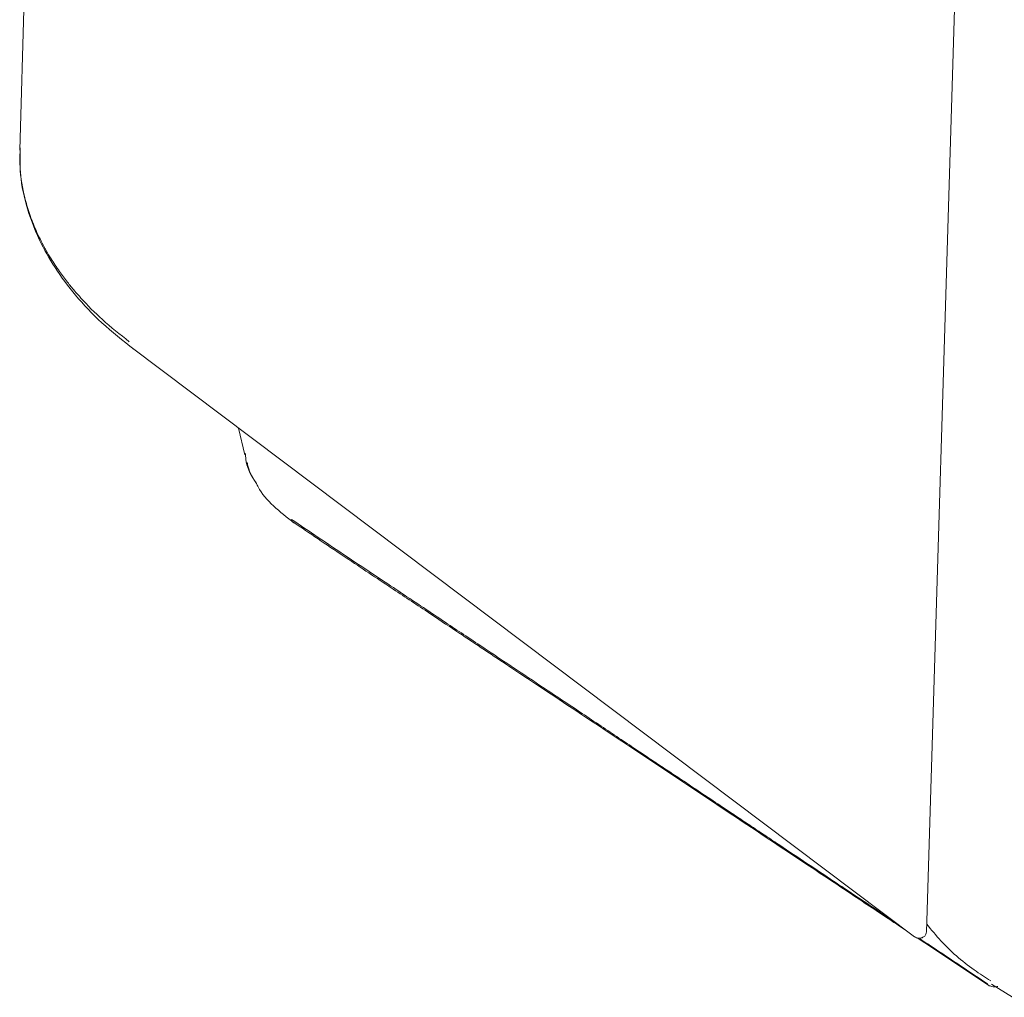
# Model space of a CAD drawing. Units: millimetres. Extents: x 11 to 409, y 17 to 283.
# Drawn here: x 11 to 26, y 221 to 236 of the extents above; entities that cross this region are included whole.
import ezdxf

# ---------------------------------------------------------------- set-up
doc = ezdxf.new("R2010")
doc.units = ezdxf.units.MM

msp = doc.modelspace()

# ---------------------------------------------------------------- linework, layer by layer
at = {"color": 7, "linetype": 'Continuous', "lineweight": 0}
for p, q in [((11.282, 247.932), (10.863, 234.063)), ((24.999, 221.868), (25.486, 237.982)), ((12.6, 230.989), (24.809, 221.798)), ((14.274, 229.729), (14.373, 229.309)), ((26.01, 221.061), (26.338, 220.854))]:
    msp.add_line(p, q, dxfattribs=at)
at = {"color": 7, "linetype": 'Continuous', "lineweight": 0, "flags": 128}
msp.add_lwpolyline([(24.852, 221.782), (25.105, 221.613), (25.969, 221.038)], dxfattribs=at)
at = {"color": 7, "linetype": 'Continuous', "lineweight": 0}
for points, knots in [([(10.873, 234.099), (10.869, 233.981), (10.859, 233.685), (10.954, 233.201), (11.141, 232.694), (11.407, 232.221), (11.73, 231.789), (12.136, 231.357), (12.473, 231.091), (12.646, 230.955)], [0, 0, 0, 0, 0.102894, 0.258004, 0.425298, 0.558759, 0.699027, 0.846127, 1, 1, 1, 1]), ([(10.869, 234.062), (10.867, 233.965), (10.861, 233.719), (10.913, 233.43), (10.975, 233.198), (11.015, 233.072), (11.062, 232.942), (11.117, 232.81), (11.179, 232.676), (11.234, 232.571), (11.292, 232.468), (11.366, 232.344), (11.475, 232.179), (11.599, 232.013), (11.712, 231.874), (11.886, 231.677), (12.154, 231.405), (12.428, 231.188), (12.571, 231.075)], [0, 0, 0, 0, 0.092904, 0.232983, 0.272111, 0.312246, 0.353389, 0.395539, 0.438695, 0.48286, 0.498061, 0.539562, 0.60465, 0.661766, 0.708463, 0.747789, 0.867981, 1, 1, 1, 1]), ([(14.38, 229.335), (14.382, 229.304), (14.392, 229.16), (14.452, 229.006), (14.538, 228.893), (14.546, 228.883)], [0, 0, 0, 0, 0.200738, 0.929916, 1, 1, 1, 1]), ([(14.409, 229.191), (14.413, 229.169), (14.433, 229.056), (14.5, 228.949), (14.554, 228.862)], [0, 0, 0, 0, 0.194266, 1, 1, 1, 1]), ([(14.554, 228.862), (14.562, 228.845), (14.621, 228.722), (14.809, 228.51), (15.029, 228.336), (15.139, 228.249)], [0, 0, 0, 0, 0.076444, 0.538945, 1, 1, 1, 1]), ([(24.492, 222.037), (24.394, 222.102), (24.064, 222.322), (23.454, 222.729), (22.904, 223.096), (22.549, 223.333), (22.438, 223.407), (22.327, 223.481), (22.216, 223.555), (22.105, 223.629), (21.998, 223.7), (21.829, 223.813), (21.537, 224.007), (21.213, 224.224), (20.914, 224.423), (20.696, 224.568), (20.457, 224.728), (20.198, 224.9), (19.92, 225.086), (19.622, 225.285), (19.303, 225.497), (18.928, 225.747), (18.531, 226.012), (18.146, 226.269), (17.825, 226.483), (17.518, 226.687), (17.198, 226.901), (16.858, 227.128), (16.447, 227.402), (15.998, 227.699), (15.527, 228.017), (15.237, 228.212), (15.098, 228.305)], [0, 0, 0, 0, 0.0312, 0.105232, 0.195025, 0.206809, 0.218599, 0.230394, 0.242196, 0.254003, 0.265816, 0.276369, 0.308086, 0.358866, 0.380029, 0.40331, 0.428709, 0.456227, 0.485862, 0.517616, 0.551487, 0.587477, 0.637424, 0.67834, 0.710227, 0.739987, 0.776302, 0.81252, 0.848642, 0.907268, 0.955579, 1, 1, 1, 1]), ([(15.098, 228.305), (15.099, 228.295), (15.102, 228.277), (15.115, 228.268), (15.121, 228.263)], [0, 0, 0, 0, 0.502535, 1, 1, 1, 1]), ([(15.123, 228.265), (15.383, 228.089), (15.878, 227.754), (16.568, 227.296), (17.136, 226.918), (17.6, 226.609), (18.011, 226.336), (18.932, 225.723), (20.136, 224.921), (21.589, 223.954), (22.515, 223.337), (23.196, 222.884), (23.709, 222.543), (24.215, 222.206), (24.549, 221.983), (24.667, 221.905)], [0, 0, 0, 0, 0.082602, 0.156903, 0.216141, 0.261001, 0.302651, 0.345081, 0.550262, 0.681069, 0.801772, 0.841177, 0.894846, 0.963082, 1, 1, 1, 1]), ([(26, 221.111), (25.913, 221.167), (25.616, 221.358), (25.279, 221.656), (25.074, 221.907), (25.003, 221.994)], [0, 0, 0, 0, 0.212551, 0.726652, 1, 1, 1, 1]), ([(24.794, 221.809), (24.805, 221.802), (24.825, 221.788), (24.861, 221.777), (24.897, 221.775), (24.92, 221.78), (24.931, 221.783)], [0, 0, 0, 0, 0.2671931, 0.5271891, 0.7731181, 1, 1, 1, 1]), ([(24.929, 221.784), (24.934, 221.786), (24.946, 221.79), (24.963, 221.801), (24.978, 221.817), (24.993, 221.841), (24.997, 221.861), (24.999, 221.874)], [0, 0, 0, 0, 0.124274, 0.309643, 0.494821, 0.674608, 1, 1, 1, 1]), ([(25.951, 221.062), (25.64, 221.27), (25.289, 221.505), (24.938, 221.739), (24.898, 221.765)], [0, 0, 0, 0, 0.886754, 1, 1, 1, 1]), ([(25.951, 221.062), (25.954, 221.056), (25.96, 221.043), (25.974, 221.033), (25.985, 221.033), (25.989, 221.033)], [0, 0, 0, 0, 0.380503, 0.784172, 1, 1, 1, 1]), ([(25.987, 221.033), (25.997, 221.029), (26.019, 221.022), (26.062, 221.016), (26.091, 221.021), (26.111, 221.024)], [0, 0, 0, 0, 0.252737, 0.507406, 1, 1, 1, 1])]:
    msp.add_open_spline(points, degree=3, knots=knots, dxfattribs=at)

doc.saveas('drawing.dxf')
